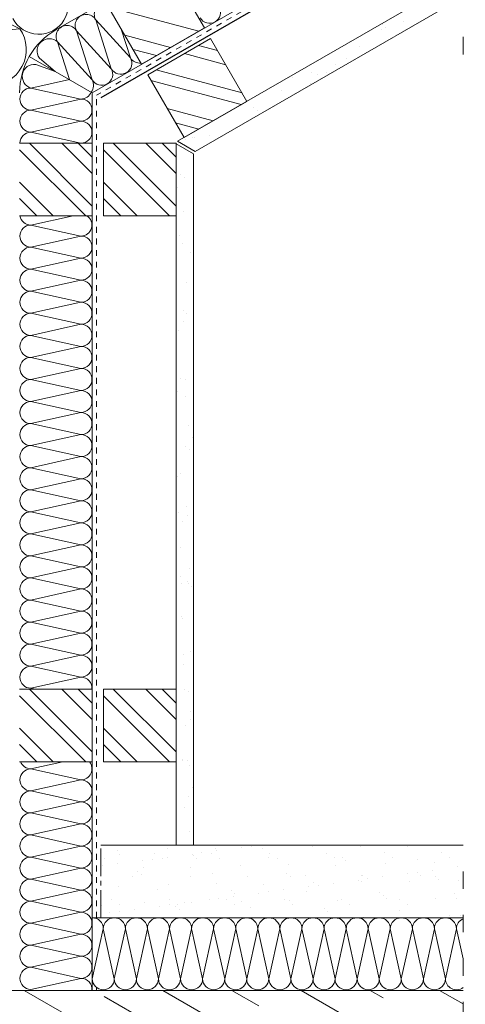
# Model space of a CAD drawing. Units: inches. Extents: x 9809 to 19111, y -1628 to 1495.
# Drawn here: x 14714 to 15021, y -902 to -224 of the extents above; entities that cross this region are included whole.
import ezdxf

# ---------------------------------------------------------------- set-up
doc = ezdxf.new("R2010")
doc.units = ezdxf.units.IN
doc.header["$MEASUREMENT"] = 0
for name, pattern in [('ACAD_ISO03W100', [30, 12, -18]), ('MITTE2', [28.575, 19.05, -3.175, 3.175, -3.175]), ('SL', [8, 4, -4])]:
    doc.linetypes.add(name, pattern=pattern)
doc.layers.add('Țiglă ceramică Tondach', color=7, linetype='Continuous', lineweight=18)

msp = doc.modelspace()

# ---------------------------------------------------------------- linework, layer by layer
at = {"layer": 'Țiglă ceramică Tondach', "linetype": 'ACAD_ISO03W100'}
for p, q in [((15019.055, -247.496), (15019.055, 251.738)), ((15019.055, -1092.41), (15019.055, -792.41))]:
    msp.add_line(p, q, dxfattribs=at)
at = {"layer": 'Țiglă ceramică Tondach'}
for p, q in [((15019.055, -68.786), (14738.769, -230.609)), ((15019.46, -126.287), (14763.769, -273.91)), ((14609.145, -177.472), (14714.007, -229.89)), ((14841.055, -229.289), (14816.055, -185.988)), ((15019.055, -193.964), (14822.568, -307.406)), ((15019.055, -207.82), (14834.568, -314.334)), ((14772.753, -210.988), (14797.753, -254.289)), ((14837.162, -231.537), (14775.001, -214.881)), ((14776.856, -257.374), (14766.213, -223.745)), ((14766.213, -223.745), (14790.016, -249.776)), ((14766.213, -223.745), (14790.016, -249.776)), ((14714.007, -229.89), (14599.671, -239.739)), ((14790.016, -249.776), (14783.792, -230.107)), ((14797.753, -254.289), (14841.055, -229.289)), ((14962.717, -230.357), (14962.717, -230.357)), ((14963.579, -226.763), (14963.579, -226.763)), ((14965.92, -228.908), (14965.92, -228.908)), ((14977.978, -224.925), (14977.978, -224.925)), ((14983.333, -228.337), (14983.333, -228.337)), ((14753.053, -231.343), (14776.856, -257.374)), ((14753.053, -231.343), (14776.856, -257.374)), ((14763.695, -264.972), (14753.053, -231.343)), ((14817.719, -242.762), (14786.226, -234.324)), ((14845.258, -236.57), (14801.957, -261.57)), ((14870.258, -279.872), (14845.258, -236.57)), ((14739.892, -238.941), (14763.695, -264.972)), ((14739.892, -238.941), (14763.695, -264.972)), ((14748.095, -264.861), (14739.892, -238.941)), ((14807.997, -248.375), (14791.839, -244.045)), ((14850.055, -244.879), (14836.95, -241.367)), ((14947.402, -242.109), (14947.402, -242.109)), ((14763.769, -273.91), (14720.467, -248.91)), ((14727.458, -250.026), (14738.33, -259.223)), ((14855.668, -254.6), (14827.228, -246.98)), ((14938.791, -250.179), (14938.791, -250.179)), ((14724.929, -254.406), (14738.33, -259.223)), ((14724.929, -254.406), (14738.33, -259.223)), ((14931.029, -254.672), (14931.029, -254.672)), ((14801.957, -261.57), (14826.957, -304.872)), ((14866.893, -274.043), (14807.785, -258.205)), ((14901.452, -263.364), (14901.452, -263.364)), ((14914.491, -260.282), (14914.491, -260.282)), ((14918.702, -261.093), (14918.702, -261.093)), ((14925.313, -260.222), (14925.313, -260.222)), ((14748.095, -264.861), (14721.546, -270.717)), ((14721.546, -270.717), (14755.991, -278.316)), ((14721.546, -270.717), (14755.991, -278.316)), ((14866.365, -282.119), (14804.205, -265.463)), ((14913.9, -267.815), (14913.9, -267.815)), ((14763.769, -392.41), (14763.769, -273.91)), ((14763.769, -392.41), (14763.769, -273.91)), ((14894.221, -272.637), (14894.221, -272.637)), ((14755.991, -278.316), (14721.546, -285.914)), ((14846.922, -293.345), (14815.43, -284.906)), ((14826.957, -304.872), (14870.258, -279.872)), ((14875.076, -284.055), (14875.076, -284.055)), ((14721.546, -285.914), (14755.991, -293.512)), ((14721.546, -285.914), (14755.991, -293.512)), ((14877.417, -286.2), (14877.417, -286.2)), ((14755.991, -293.512), (14721.546, -301.11)), ((14837.201, -298.957), (14821.043, -294.628)), ((14848.969, -292.554), (14848.969, -292.554)), ((14721.546, -301.11), (14755.991, -308.709)), ((14721.546, -301.11), (14755.991, -308.709)), ((14832.597, -305.118), (14832.597, -305.118)), ((14834.465, -305.065), (14834.465, -305.065)), ((14844.79, -303.705), (14844.79, -303.705)), ((14763.769, -308.709), (14713.769, -308.709)), ((14763.769, -351.979), (14720.499, -308.709)), ((14763.769, -329.528), (14742.949, -308.709)), ((14763.769, -318.303), (14754.175, -308.709)), ((14763.769, -358.709), (14763.769, -308.709)), ((14821.568, -308.709), (14771.568, -308.709)), ((14771.568, -308.709), (14771.568, -358.709)), ((14821.568, -351.979), (14778.298, -308.709)), ((14821.568, -329.528), (14800.748, -308.709)), ((14821.568, -318.303), (14811.974, -308.709)), ((14821.568, -792.41), (14821.568, -308.709)), ((14821.568, -358.709), (14821.568, -308.709)), ((14833.568, -316.066), (14821.568, -309.138)), ((14834.568, -314.334), (14822.568, -307.406)), ((14827.855, -305.935), (14827.855, -305.935)), ((14759.273, -358.709), (14713.769, -313.204)), ((14817.073, -358.709), (14771.568, -313.204)), ((14833.568, -792.41), (14833.568, -316.066)), ((14824.751, -330.2), (14824.751, -330.2)), ((14827.091, -332.345), (14827.091, -332.345)), ((14833.397, -329.588), (14833.397, -329.588)), ((14736.823, -358.709), (14713.769, -335.655)), ((14794.622, -358.709), (14771.568, -335.655)), ((14822.314, -339.547), (14822.314, -339.547)), ((14725.597, -358.709), (14713.769, -346.88)), ((14783.397, -358.709), (14771.568, -346.88)), ((14713.769, -358.709), (14763.769, -358.709)), ((14750.566, -358.709), (14721.546, -365.11)), ((14771.568, -358.709), (14821.568, -358.709)), ((14826.613, -355.904), (14826.613, -355.904)), ((14721.546, -365.11), (14755.991, -372.708)), ((14721.546, -365.11), (14755.991, -372.708)), ((14755.991, -372.708), (14721.546, -380.306)), ((14823.699, -372.247), (14823.699, -372.247)), ((14825.993, -377.468), (14825.993, -377.468)), ((14721.546, -380.306), (14755.991, -387.905)), ((14721.546, -380.306), (14755.991, -387.905)), ((14831.514, -384.295), (14831.514, -384.295)), ((14755.991, -387.905), (14721.546, -395.503)), ((14763.769, -892.41), (14763.769, -392.41)), ((14721.546, -395.503), (14755.991, -403.101)), ((14721.546, -395.503), (14755.991, -403.101)), ((14755.991, -403.101), (14721.546, -410.699)), ((14828.798, -404.458), (14828.798, -404.458)), ((14721.546, -410.699), (14755.991, -418.298)), ((14721.546, -410.699), (14755.991, -418.298)), ((14755.991, -418.298), (14721.546, -425.896)), ((14721.546, -425.896), (14755.991, -433.494)), ((14721.546, -425.896), (14755.991, -433.494)), ((14826.486, -424.05), (14826.486, -424.05)), ((14828.827, -426.195), (14828.827, -426.195)), ((14755.991, -433.494), (14721.546, -441.092)), ((14826.857, -431.863), (14826.857, -431.863)), ((14823.257, -438.069), (14823.257, -438.069)), ((14721.546, -441.092), (14755.991, -448.691)), ((14721.546, -441.092), (14755.991, -448.691)), ((14755.991, -448.691), (14721.546, -456.289)), ((14721.546, -456.289), (14755.991, -463.887)), ((14755.991, -463.887), (14721.546, -471.485)), ((14721.546, -471.485), (14755.991, -479.084)), ((14721.546, -471.485), (14755.991, -479.084)), ((14824.641, -470.769), (14824.641, -470.769)), ((14827.728, -471.318), (14827.728, -471.318)), ((14755.991, -479.084), (14721.546, -486.682)), ((14822.735, -479.773), (14822.735, -479.773)), ((14721.546, -486.682), (14755.991, -494.28)), ((14721.546, -486.682), (14755.991, -494.28)), ((14828.091, -483.185), (14828.091, -483.185)), ((14755.991, -494.28), (14721.546, -501.878)), ((14721.546, -501.878), (14755.991, -509.477)), ((14721.546, -501.878), (14755.991, -509.477)), ((14829.74, -502.98), (14829.74, -502.98)), ((14755.991, -509.477), (14721.546, -517.075)), ((14821.868, -514.026), (14821.868, -514.026)), ((14832.992, -511.575), (14832.992, -511.575)), ((14721.546, -517.075), (14755.991, -524.673)), ((14721.546, -517.075), (14755.991, -524.673)), ((14828.221, -517.9), (14828.221, -517.9)), ((14830.562, -520.045), (14830.562, -520.045)), ((14755.991, -524.673), (14721.546, -532.271)), ((14721.546, -532.271), (14755.991, -539.869)), ((14721.546, -532.271), (14755.991, -539.869)), ((14755.991, -539.869), (14721.546, -547.468)), ((14822.668, -538.497), (14822.668, -538.497)), ((14824.199, -536.592), (14824.199, -536.592)), ((14721.546, -547.468), (14755.991, -555.066)), ((14721.546, -547.468), (14755.991, -555.066)), ((14755.991, -555.066), (14721.546, -562.664)), ((14721.546, -562.664), (14755.991, -570.262)), ((14721.546, -562.664), (14755.991, -570.262)), ((14823.468, -562.967), (14823.468, -562.967)), ((14828.335, -559.143), (14828.335, -559.143)), ((14825.584, -569.292), (14825.584, -569.292)), ((14829.463, -565.168), (14829.463, -565.168)), ((14755.991, -570.262), (14721.546, -577.861)), ((14721.546, -577.861), (14755.991, -585.459)), ((14721.546, -577.861), (14755.991, -585.459)), ((14755.991, -585.459), (14721.546, -593.057)), ((14824.268, -587.438), (14824.268, -587.438)), ((14721.546, -593.057), (14755.991, -600.655)), ((14721.546, -593.057), (14755.991, -600.655)), ((14755.991, -600.655), (14721.546, -608.254)), ((14830.683, -601.503), (14830.683, -601.503)), ((14721.546, -608.254), (14755.991, -615.852)), ((14721.546, -608.254), (14755.991, -615.852)), ((14824.213, -607.053), (14824.213, -607.053)), ((14829.568, -610.465), (14829.568, -610.465)), ((14755.991, -615.852), (14721.546, -623.45)), ((14825.068, -611.909), (14825.068, -611.909)), ((14829.956, -611.75), (14829.956, -611.75)), ((14832.297, -613.895), (14832.297, -613.895)), ((14721.546, -623.45), (14755.991, -631.048)), ((14721.546, -623.45), (14755.991, -631.048)), ((14755.991, -631.048), (14721.546, -638.647)), ((14825.142, -635.114), (14825.142, -635.114)), ((14825.868, -636.379), (14825.868, -636.379)), ((14721.546, -638.647), (14755.991, -646.245)), ((14721.546, -638.647), (14755.991, -646.245)), ((14755.991, -646.245), (14721.546, -653.843)), ((14721.546, -653.843), (14755.991, -661.441)), ((14721.546, -653.843), (14755.991, -661.441)), ((14755.991, -661.441), (14721.546, -669.04)), ((14826.668, -660.85), (14826.668, -660.85)), ((14831.199, -659.018), (14831.199, -659.018)), ((14721.546, -669.04), (14755.991, -676.638)), ((14721.546, -669.04), (14755.991, -676.638)), ((14826.526, -667.814), (14826.526, -667.814)), ((14755.991, -676.638), (14721.546, -684.236)), ((14763.769, -684.91), (14713.769, -684.91)), ((14763.769, -728.18), (14720.499, -684.91)), ((14721.546, -684.236), (14724.601, -684.91)), ((14763.769, -705.729), (14742.949, -684.91)), ((14763.769, -694.504), (14754.175, -684.91)), ((14763.769, -734.91), (14763.769, -684.91)), ((14821.568, -684.91), (14771.568, -684.91)), ((14771.568, -684.91), (14771.568, -734.91)), ((14821.568, -728.18), (14778.298, -684.91)), ((14821.568, -705.729), (14800.748, -684.91)), ((14821.568, -694.504), (14811.974, -684.91)), ((14821.568, -734.91), (14821.568, -684.91)), ((14759.273, -734.91), (14713.769, -689.405)), ((14817.073, -734.91), (14771.568, -689.405)), ((14827.468, -685.321), (14827.468, -685.321)), ((14829.812, -686.423), (14829.812, -686.423)), ((14831.625, -700.025), (14831.625, -700.025)), ((14736.823, -734.91), (14713.769, -711.856)), ((14794.622, -734.91), (14771.568, -711.856)), ((14828.268, -709.791), (14828.268, -709.791)), ((14831.692, -705.6), (14831.692, -705.6)), ((14725.597, -734.91), (14713.769, -723.081)), ((14783.397, -734.91), (14771.568, -723.081)), ((14713.769, -734.91), (14763.769, -734.91)), ((14743.583, -734.91), (14721.546, -739.771)), ((14771.568, -734.91), (14821.568, -734.91)), ((14825.691, -734.333), (14825.691, -734.333)), ((14826.084, -733.637), (14826.084, -733.637)), ((14829.068, -734.262), (14829.068, -734.262)), ((14831.046, -737.745), (14831.046, -737.745)), ((14721.546, -739.771), (14755.991, -747.369)), ((14721.546, -739.771), (14755.991, -747.369)), ((14821.885, -742.744), (14821.885, -742.744)), ((14755.991, -747.369), (14721.546, -754.968)), ((14832.934, -752.868), (14832.934, -752.868)), ((14721.546, -754.968), (14755.991, -762.566)), ((14721.546, -754.968), (14755.991, -762.566)), ((14829.868, -758.733), (14829.868, -758.733)), ((14755.991, -762.566), (14721.546, -770.164)), ((14827.469, -766.337), (14827.469, -766.337)), ((14721.546, -770.164), (14755.991, -777.762)), ((14721.546, -770.164), (14755.991, -777.762)), ((14755.991, -777.762), (14721.546, -785.361)), ((14721.546, -785.361), (14755.991, -792.959)), ((14721.546, -785.361), (14755.991, -792.959)), ((14830.668, -783.203), (14830.668, -783.203)), ((14755.991, -792.959), (14721.546, -800.557)), ((14769.769, -792.41), (15019.055, -792.41)), ((14873.364, -793.177), (14873.364, -793.177)), ((14915.386, -793.451), (14915.386, -793.451)), ((14948.629, -793.027), (14948.629, -793.027)), ((14981.117, -793.183), (14981.117, -793.183)), ((14781.052, -796.191), (14781.052, -796.191)), ((14782.609, -799.014), (14782.609, -799.014)), ((14806.655, -798.009), (14806.655, -798.009)), ((14815.353, -794.955), (14815.353, -794.955)), ((14832.568, -798.548), (14832.568, -798.548)), ((14833.427, -799.45), (14833.427, -799.45)), ((14839.178, -797.677), (14839.178, -797.677)), ((14846.204, -797.937), (14846.204, -797.937)), ((14848.597, -794.531), (14848.597, -794.531)), ((14849.503, -796.318), (14849.503, -796.318)), ((14866.753, -794.047), (14866.753, -794.047)), ((14881.085, -794.687), (14881.085, -794.687)), ((14885.754, -797.865), (14885.754, -797.865)), ((14925.304, -797.794), (14925.304, -797.794)), ((14964.853, -797.722), (14964.853, -797.722)), ((15004.403, -797.65), (15004.403, -797.65)), ((14721.546, -800.557), (14755.991, -808.155)), ((14721.546, -800.557), (14755.991, -808.155)), ((14770.807, -806.679), (14770.807, -806.679)), ((14772.461, -801.493), (14772.461, -801.493)), ((14781.132, -805.319), (14781.132, -805.319)), ((14798.382, -803.048), (14798.382, -803.048)), ((14804.993, -802.178), (14804.993, -802.178)), ((14812.01, -801.421), (14812.01, -801.421)), ((14815.318, -800.819), (14815.318, -800.819)), ((14835.768, -801.595), (14835.768, -801.595)), ((14851.56, -801.349), (14851.56, -801.349)), ((14865.77, -806.438), (14865.77, -806.438)), ((14884.995, -800.573), (14884.995, -800.573)), ((14891.11, -801.277), (14891.11, -801.277)), ((14899.013, -806.014), (14899.013, -806.014)), ((14930.659, -801.205), (14930.659, -801.205)), ((14931.501, -806.17), (14931.501, -806.17)), ((14935.813, -801.01), (14935.813, -801.01)), ((14938.154, -803.155), (14938.154, -803.155)), ((14965.802, -804.934), (14965.802, -804.934)), ((14970.209, -801.134), (14970.209, -801.134)), ((14987.38, -802.133), (14987.38, -802.133)), ((14999.046, -804.51), (14999.046, -804.51)), ((15009.758, -801.062), (15009.758, -801.062)), ((14755.991, -808.155), (14721.546, -815.754)), ((14791.741, -813.775), (14791.741, -813.775)), ((14795.249, -810.597), (14795.249, -810.597)), ((14797.59, -812.742), (14797.59, -812.742)), ((14798.981, -807.518), (14798.981, -807.518)), ((14831.29, -813.704), (14831.29, -813.704)), ((14831.468, -807.674), (14831.468, -807.674)), ((14846.817, -811.72), (14846.817, -811.72)), ((14870.84, -813.632), (14870.84, -813.632)), ((14897.635, -812.156), (14897.635, -812.156)), ((14910.389, -813.56), (14910.389, -813.56)), ((14949.203, -813.279), (14949.203, -813.279)), ((14949.939, -813.488), (14949.939, -813.488)), ((14981.019, -811.886), (14981.019, -811.886)), ((14987.63, -811.016), (14987.63, -811.016)), ((14989.489, -813.416), (14989.489, -813.416)), ((14997.954, -809.656), (14997.954, -809.656)), ((15000.021, -813.716), (15000.021, -813.716)), ((15015.205, -807.385), (15015.205, -807.385)), ((14721.546, -815.754), (14755.991, -823.352)), ((14721.546, -815.754), (14755.991, -823.352)), ((14781.852, -820.661), (14781.852, -820.661)), ((14816.153, -819.425), (14816.153, -819.425)), ((14849.397, -819.001), (14849.397, -819.001)), ((14881.885, -819.157), (14881.885, -819.157)), ((14899.976, -814.301), (14899.976, -814.301)), ((14912.648, -820.887), (14912.648, -820.887)), ((14916.186, -817.921), (14916.186, -817.921)), ((14919.258, -820.017), (14919.258, -820.017)), ((14929.583, -818.658), (14929.583, -818.658)), ((14946.834, -816.387), (14946.834, -816.387)), ((14949.429, -817.497), (14949.429, -817.497)), ((14953.444, -815.516), (14953.444, -815.516)), ((14963.769, -814.157), (14963.769, -814.157)), ((14981.917, -817.653), (14981.917, -817.653)), ((15002.362, -815.861), (15002.362, -815.861)), ((15016.218, -816.417), (15016.218, -816.417)), ((14755.991, -823.352), (14721.546, -830.95)), ((14808.639, -822.866), (14808.639, -822.866)), ((14859.457, -823.303), (14859.457, -823.303)), ((14861.212, -827.659), (14861.212, -827.659)), ((14861.798, -825.448), (14861.798, -825.448)), ((14878.463, -825.388), (14878.463, -825.388)), ((14885.073, -824.517), (14885.073, -824.517)), ((14895.398, -823.158), (14895.398, -823.158)), ((14911.025, -824.426), (14911.025, -824.426)), ((14961.843, -824.862), (14961.843, -824.862)), ((14964.184, -827.007), (14964.184, -827.007)), ((15013.411, -825.985), (15013.411, -825.985)), ((14721.546, -830.95), (14755.991, -838.548)), ((14721.546, -830.95), (14755.991, -838.548)), ((14770.461, -834.013), (14770.461, -834.013)), ((14777.362, -829.883), (14777.362, -829.883)), ((14782.718, -833.295), (14782.718, -833.295)), ((14799.781, -831.989), (14799.781, -831.989)), ((14810.091, -834.389), (14810.091, -834.389)), ((14816.702, -833.519), (14816.702, -833.519)), ((14816.912, -829.811), (14816.912, -829.811)), ((14821.28, -834.449), (14821.28, -834.449)), ((14822.267, -833.223), (14822.267, -833.223)), ((14827.027, -832.159), (14827.027, -832.159)), ((14832.268, -832.145), (14832.268, -832.145)), ((14844.277, -829.888), (14844.277, -829.888)), ((14850.887, -829.018), (14850.887, -829.018)), ((14856.461, -829.739), (14856.461, -829.739)), ((14861.817, -833.151), (14861.817, -833.151)), ((14866.57, -830.909), (14866.57, -830.909)), ((14896.011, -829.667), (14896.011, -829.667)), ((14899.813, -830.485), (14899.813, -830.485)), ((14901.366, -833.079), (14901.366, -833.079)), ((14932.301, -830.641), (14932.301, -830.641)), ((14935.56, -829.596), (14935.56, -829.596)), ((14940.916, -833.007), (14940.916, -833.007)), ((14966.602, -829.405), (14966.602, -829.405)), ((14975.11, -829.524), (14975.11, -829.524)), ((14980.466, -832.936), (14980.466, -832.936)), ((14999.846, -828.981), (14999.846, -828.981)), ((15014.66, -829.452), (15014.66, -829.452)), ((14755.991, -838.548), (14721.546, -846.147)), ((14775.906, -838.89), (14775.906, -838.89)), ((14782.516, -838.019), (14782.516, -838.019)), ((14792.841, -836.66), (14792.841, -836.66)), ((14823.62, -836.594), (14823.62, -836.594)), ((14872.847, -835.572), (14872.847, -835.572)), ((14923.665, -836.009), (14923.665, -836.009)), ((14926.006, -838.154), (14926.006, -838.154)), ((14975.233, -837.132), (14975.233, -837.132)), ((15009.664, -840.997), (15009.664, -840.997)), ((15017.018, -840.888), (15017.018, -840.888)), ((14721.546, -846.147), (14755.991, -853.745)), ((14721.546, -846.147), (14755.991, -853.745)), ((14763.769, -842.41), (14766.769, -842.41)), ((14766.769, -842.41), (15019.055, -842.41)), ((14916.986, -842.392), (14916.986, -842.392)), ((14950.229, -841.968), (14950.229, -841.968)), ((14982.717, -842.124), (14982.717, -842.124)), ((14999.339, -842.356), (14999.339, -842.356)), ((14755.991, -853.745), (14721.546, -861.343)), ((14771.367, -850.008), (14763.769, -884.454)), ((14771.367, -850.008), (14763.769, -884.454)), ((14778.965, -884.454), (14771.367, -850.008)), ((14786.563, -850.008), (14778.965, -884.454)), ((14786.563, -850.008), (14778.965, -884.454)), ((14794.162, -884.454), (14786.563, -850.008)), ((14801.76, -850.008), (14794.162, -884.454)), ((14801.76, -850.008), (14794.162, -884.454)), ((14809.358, -884.454), (14801.76, -850.008)), ((14816.956, -850.008), (14809.358, -884.454)), ((14816.956, -850.008), (14809.358, -884.454)), ((14824.555, -884.454), (14816.956, -850.008)), ((14832.153, -850.008), (14824.555, -884.454)), ((14832.153, -850.008), (14824.555, -884.454)), ((14839.751, -884.454), (14832.153, -850.008)), ((14847.349, -850.008), (14839.751, -884.454)), ((14847.349, -850.008), (14839.751, -884.454)), ((14854.948, -884.454), (14847.349, -850.008)), ((14862.546, -850.008), (14854.948, -884.454)), ((14862.546, -850.008), (14854.948, -884.454)), ((14870.144, -884.454), (14862.546, -850.008)), ((14877.742, -850.008), (14870.144, -884.454)), ((14877.742, -850.008), (14870.144, -884.454)), ((14885.341, -884.454), (14877.742, -850.008)), ((14892.939, -850.008), (14885.341, -884.454)), ((14892.939, -850.008), (14885.341, -884.454)), ((14900.537, -884.454), (14892.939, -850.008)), ((14908.135, -850.008), (14900.537, -884.454)), ((14908.135, -850.008), (14900.537, -884.454)), ((14915.733, -884.454), (14908.135, -850.008)), ((14923.332, -850.008), (14915.733, -884.454)), ((14923.332, -850.008), (14915.733, -884.454)), ((14930.93, -884.454), (14923.332, -850.008)), ((14938.528, -850.008), (14930.93, -884.454)), ((14938.528, -850.008), (14930.93, -884.454)), ((14946.126, -884.454), (14938.528, -850.008)), ((14953.725, -850.008), (14946.126, -884.454)), ((14953.725, -850.008), (14946.126, -884.454)), ((14961.323, -884.454), (14953.725, -850.008)), ((14968.921, -850.008), (14961.323, -884.454)), ((14968.921, -850.008), (14961.323, -884.454)), ((14976.519, -884.454), (14968.921, -850.008)), ((14984.118, -850.008), (14976.519, -884.454)), ((14991.716, -884.454), (14984.118, -850.008)), ((14999.314, -850.008), (14991.716, -884.454)), ((14999.314, -850.008), (14991.716, -884.454)), ((15006.912, -884.454), (14999.314, -850.008)), ((15014.511, -850.008), (15006.912, -884.454)), ((15014.511, -850.008), (15006.912, -884.454)), ((15019.055, -870.609), (15014.511, -850.008)), ((14721.546, -861.343), (14755.991, -868.941)), ((14721.546, -861.343), (14755.991, -868.941)), ((14755.991, -868.941), (14721.546, -876.54)), ((14721.546, -876.54), (14755.991, -884.138)), ((14721.546, -876.54), (14755.991, -884.138)), ((14755.991, -884.138), (14721.546, -891.736)), ((14360.769, -892.41), (15019.055, -892.41)), ((15019.055, -1066.79), (14717.02, -892.41)), ((15019.055, -1011.797), (14812.27, -892.41)), ((14878.405, -903.097), (14859.895, -892.41)), ((15019.055, -956.805), (14907.52, -892.41)), ((14964.084, -897.571), (14955.145, -892.41)), ((15019.055, -901.812), (15002.77, -892.41)), ((14792.726, -908.623), (14772.104, -896.716))]:
    msp.add_line(p, q, dxfattribs=at)
at = {"layer": 'Țiglă ceramică Tondach', "linetype": 'SL'}
for p in [(15019.055, -129.985), (14766.769, -842.41)]:
    msp.add_line(p, (14766.769, -275.642), dxfattribs=at)
at = {"layer": 'Țiglă ceramică Tondach', "linetype": 'Continuous', "lineweight": -3}
msp.add_line((15020.555, -132.583), (14769.769, -277.374), dxfattribs=at)
at = {"layer": 'Țiglă ceramică Tondach', "linetype": 'MITTE2'}
for p, q in [((14769.769, -842.41), (14769.769, -792.41)), ((14766.769, -892.41), (14766.769, -890.503))]:
    msp.add_line(p, q, dxfattribs=at)
at = {"layer": 'Țiglă ceramică Tondach'}
for centre, radius, start, end in [((14727.01, -213.389), 20.259, 207.646707, 29.336156), ((14772.793, -219.945), 7.598, 84.20593, 210), ((14844.574, -218.484), 7.598, 210, 30), ((14759.633, -227.544), 7.598, 30, 210), ((14693.375, -244.047), 25.022, 268.834197, 34.455919), ((14763.769, -273.91), 50, 120, 180), ((14746.472, -235.142), 7.598, 30, 210), ((14734.185, -245.055), 8.364, 46.971342, 216.462998), ((14783.436, -253.575), 7.598, 210, 30), ((14796.596, -245.977), 7.598, 210, 275.472731), ((14723.987, -262.717), 8.364, 83.537002, 253.028658), ((14770.275, -261.173), 7.598, 210, 30), ((14721.546, -278.316), 7.598, 90, 270), ((14757.115, -268.772), 7.598, 321.497679, 30), ((14755.991, -270.717), 7.598, 270, 338.502321), ((14755.991, -285.914), 7.598, 270, 90), ((14721.546, -293.512), 7.598, 90, 270), ((14755.991, -301.11), 7.598, 270, 90), ((14721.546, -308.709), 7.598, 90, 180), ((14721.546, -357.512), 7.598, 189.062656, 270), ((14755.991, -365.11), 7.598, 270, 57.403525), ((14721.546, -372.708), 7.598, 90, 270), ((14755.991, -380.306), 7.598, 270, 90), ((14721.546, -387.905), 7.598, 90, 270), ((14755.991, -395.503), 7.598, 270, 90), ((14721.546, -403.101), 7.598, 90, 270), ((14755.991, -410.699), 7.598, 270, 90), ((14721.546, -418.298), 7.598, 90, 270), ((14755.991, -425.896), 7.598, 270, 90), ((14721.546, -433.494), 7.598, 90, 270), ((14755.991, -441.092), 7.598, 270, 90), ((14721.546, -448.691), 7.598, 90, 270), ((14755.991, -456.289), 7.598, 270, 90), ((14721.546, -463.887), 7.598, 90, 270), ((14755.991, -471.485), 7.598, 270, 90), ((14721.546, -479.084), 7.598, 90, 270), ((14755.991, -486.682), 7.598, 270, 90), ((14721.546, -494.28), 7.598, 90, 270), ((14755.991, -501.878), 7.598, 270, 90), ((14721.546, -509.477), 7.598, 90, 270), ((14755.991, -517.075), 7.598, 270, 90), ((14721.546, -524.673), 7.598, 90, 270), ((14755.991, -532.271), 7.598, 270, 90), ((14721.546, -539.869), 7.598, 90, 270), ((14755.991, -547.468), 7.598, 270, 90), ((14721.546, -555.066), 7.598, 90, 270), ((14755.991, -562.664), 7.598, 270, 90), ((14721.546, -570.262), 7.598, 90, 270), ((14755.991, -577.861), 7.598, 270, 90), ((14721.546, -585.459), 7.598, 90, 270), ((14755.991, -593.057), 7.598, 270, 90), ((14721.546, -600.655), 7.598, 90, 270), ((14755.991, -608.254), 7.598, 270, 90), ((14721.546, -615.852), 7.598, 90, 270), ((14755.991, -623.45), 7.598, 270, 90), ((14721.546, -631.048), 7.598, 90, 270), ((14755.991, -638.647), 7.598, 270, 90), ((14721.546, -646.245), 7.598, 90, 270), ((14755.991, -653.843), 7.598, 270, 90), ((14721.546, -661.441), 7.598, 90, 270), ((14755.991, -669.04), 7.598, 270, 90), ((14721.546, -676.638), 7.598, 90, 270), ((14755.991, -684.236), 7.598, 354.91114, 90), ((14721.546, -732.173), 7.598, 201.113708, 270), ((14755.991, -739.771), 7.598, 270, 39.775416), ((14721.546, -747.369), 7.598, 90, 270), ((14755.991, -754.968), 7.598, 270, 90), ((14721.546, -762.566), 7.598, 90, 270), ((14755.991, -770.164), 7.598, 270, 90), ((14721.546, -777.762), 7.598, 90, 270), ((14755.991, -785.361), 7.598, 270, 90), ((14721.546, -792.959), 7.598, 90, 270), ((14755.991, -800.557), 7.598, 270, 90), ((14721.546, -808.155), 7.598, 90, 270), ((14755.991, -815.754), 7.598, 270, 90), ((14721.546, -823.352), 7.598, 90, 270), ((14755.991, -830.95), 7.598, 270, 90), ((14721.546, -838.548), 7.598, 90, 270), ((14755.991, -846.147), 7.598, 270, 90), ((14721.546, -853.745), 7.598, 90, 270), ((14763.769, -850.008), 7.598, 0, 90), ((14778.965, -850.008), 7.598, 0, 180), ((14794.162, -850.008), 7.598, 0, 180), ((14809.358, -850.008), 7.598, 0, 180), ((14824.555, -850.008), 7.598, 0, 180), ((14839.751, -850.008), 7.598, 0, 180), ((14854.948, -850.008), 7.598, 0, 180), ((14870.144, -850.008), 7.598, 0, 180), ((14885.341, -850.008), 7.598, 0, 180), ((14900.537, -850.008), 7.598, 0, 180), ((14915.733, -850.008), 7.598, 0, 180), ((14930.93, -850.008), 7.598, 0, 180), ((14946.126, -850.008), 7.598, 0, 180), ((14961.323, -850.008), 7.598, 0, 180), ((14976.519, -850.008), 7.598, 0, 180), ((14991.716, -850.008), 7.598, 0, 180), ((15006.912, -850.008), 7.598, 0, 180), ((15022.109, -850.008), 7.598, 113.699556, 180), ((14755.991, -861.343), 7.598, 270, 90), ((14721.546, -868.941), 7.598, 90, 270), ((14755.991, -876.54), 7.598, 270, 90), ((14721.546, -884.138), 7.598, 90, 270), ((14755.991, -891.736), 7.598, 354.91114, 90), ((14771.367, -884.454), 7.598, 180, 360), ((14786.563, -884.454), 7.598, 180, 360), ((14801.76, -884.454), 7.598, 180, 360), ((14816.956, -884.454), 7.598, 180, 360), ((14832.153, -884.454), 7.598, 180, 360), ((14847.349, -884.454), 7.598, 180, 360), ((14862.546, -884.454), 7.598, 180, 360), ((14877.742, -884.454), 7.598, 180, 360), ((14892.939, -884.454), 7.598, 180, 360), ((14908.135, -884.454), 7.598, 180, 360), ((14923.332, -884.454), 7.598, 180, 360), ((14938.528, -884.454), 7.598, 180, 360), ((14953.725, -884.454), 7.598, 180, 360), ((14968.921, -884.454), 7.598, 180, 360), ((14984.118, -884.454), 7.598, 180, 360), ((14999.314, -884.454), 7.598, 180, 360), ((15014.511, -884.454), 7.598, 180, 306.731033)]:
    msp.add_arc(centre, radius, start, end, dxfattribs=at)

doc.saveas('drawing.dxf')
